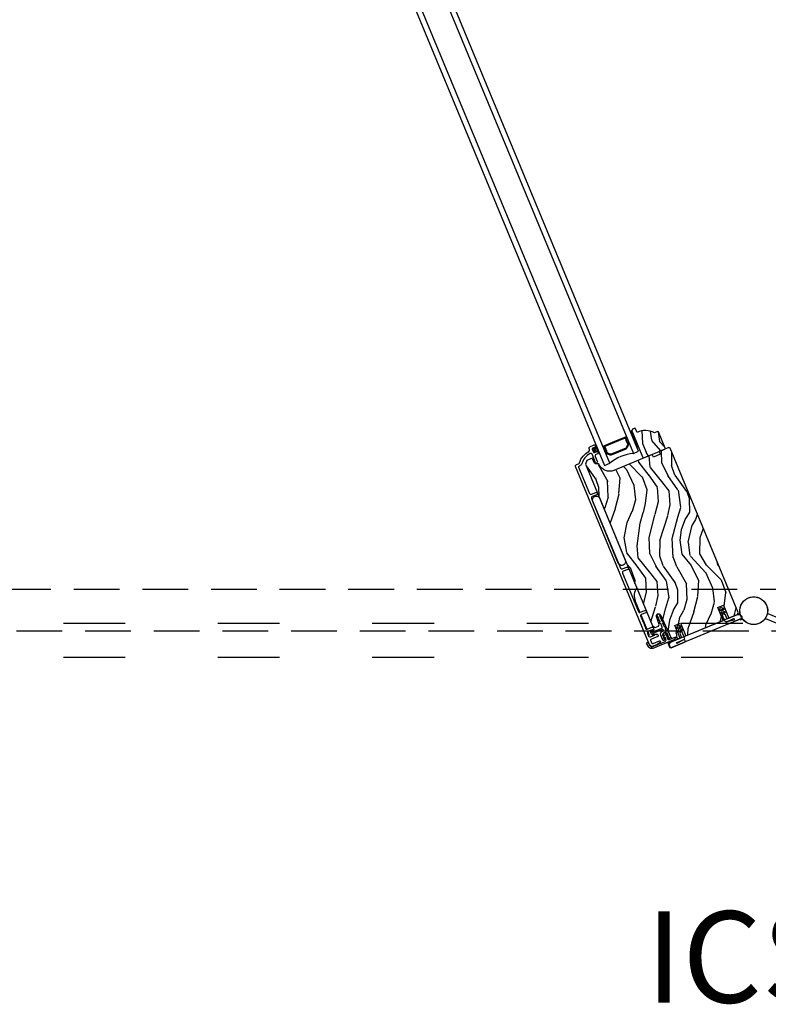
# Model space of a CAD drawing. Units: inches. Extents: x 1 to 731, y -15 to 156.
# Drawn here: x 320 to 337, y 113 to 135 of the extents above; entities that cross this region are included whole.
import ezdxf

# ---------------------------------------------------------------- set-up
doc = ezdxf.new("R2010")
doc.units = ezdxf.units.IN
doc.header["$MEASUREMENT"] = 0
doc.linetypes.add('ACAD_ISO03W100', pattern=[30, 12, -18])
doc.linetypes.add('DASHEDX2', pattern=[1.5, 1, -0.5])
for name, color, linetype in [('ZP-ELEV-TEXT', 255, 'Continuous'), ('ZP-SECT-ALUM', 63, 'Continuous'), ('ZP-SECT-GLAS', 153, 'Continuous'), ('ZP-SECT-HDWR', 53, 'Continuous'), ('ZP-SECT-SEAL', 8, 'Continuous'), ('ZP-SECT-UNIT-DASH', 155, 'DASHEDX2'), ('ZP-SECT-UNIT-SHAD', 165, 'Continuous'), ('ZP-SECT-VINL', 130, 'Continuous'), ('ZP-SECT-WDHA', 11, 'Continuous'), ('ZP-SECT-WOOD', 104, 'Continuous'), ('ZP-SECT-WSTP', 40, 'Continuous')]:
    doc.layers.add(name, color=color, linetype=linetype)
doc.styles.get("Standard").update_dxf_attribs({"font": 'arial.ttf'})

# ---------------------------------------------------------------- blocks, each defined once
blk = doc.blocks.new('CS Dia AS MP ISF 4P (4L)')
at = {"layer": 'ZP-SECT-WDHA'}
h = blk.add_hatch(dxfattribs=at)
h.set_pattern_fill('WOOD3', color=256, scale=2, angle=82.5, style=0, pattern_type=2)
h.set_pattern_definition([(77.7364, (32.81167, 0.67927), (-4.8544494, -21.5507387), [0.24083, -23.84236]), (93.81, (32.86282, 0.9146), (-0.938675, 8.192612), [0.30594, -9.8921]), (127.5, (32.8425, 1.2199), (-1.9829, 0.26105), [0.22627, -2.60215]), (129.3476, (32.70475, 1.39939), (-26.0886068, 31.6762469), [0.438634, -43.42479]), (95.4946, (32.42664, 1.73859), (1.616303, -18.3681132), [0.26683, -26.41649]), (82.5, (32.401, 2.0042), (-1.72184, 2.24394), [0.5, -1.5]), (73.0377, (32.46636, 2.49992), (-3.288148, -9.653398), [0.2433, -11.92221]), (76.7894, (32.27629, 0.74976), (-4.3323636, -17.5849536), [0.201, -19.89875]), (82.5, (32.3222, 0.9454), (-1.72184, 2.24394), [0.3, -1.7]), (110.8008, (32.36138, 1.24287), (-9.025781, 23.378094), [0.2953, -29.23435]), (134.625, (32.25652, 1.51892), (8.870237, -9.2368243), [0.45607, -22.34744]), (121.7894, (31.93614, 1.84351), (-8.3481334, 13.2026014), [0.28425, -28.14109]), (88.8402, (31.7864, 2.08513), (0.105526, 16.1241694), [0.36222, -17.74855]), (70.6113, (31.79373, 2.44727), (-9.6034227, -26.9772909), [0.38833, -38.44465]), (75.7902, (31.66159, 0.83068), (4.3323493, 17.5849587), [0.34234, -33.89214]), (85.8665, (31.74563, 1.16255), (2.1939265, 31.9872895), [0.34059, -33.71819]), (116.19, (31.7702, 1.50226), (1.460788, -4.22683), [0.36056, -6.85055]), (129.9896, (31.61105, 1.8258), (-19.2012827, 22.7004573), [0.32558, -32.23206]), (97.4314, (31.40182, 2.07524), (-3.0770868, 22.5949444), [0.31048, -30.73787]), (82.5, (31.3617, 2.3831), (-1.72184, 2.24394), [0.24, -1.76]), (69.5054, (31.39299, 2.62106), (6.3152463, 17.323905), [0.26683, -26.4165]), (82.5, (33.2297, 1.2496), (-1.72184, 2.24394), [0, -2]), (305.6524, (32.9688, 1.56635), (-23.8446766, 33.3980751), [0.438634, -43.42479]), (289.065, (31.2416, 1.471), (1.72184, -2.24394), [0.1789, -4.29325]), (270.63, (31.3, 1.3019), (0.416574, -12.15839), [0.28284, -13.8593]), (239.3014, (31.30312, 1.01909), (-5.271044, -9.392343), [0.15232, -15.07923]), (109.065, (32.9688, 1.56635), (-1.72184, 2.24394), [0.2236, -4.24853]), (89.2098, (32.89576, 1.7777), (-0.3665941, -18.1070603), [0.34234, -33.89214]), (72.3753, (32.90048, 2.12001), (10.3865764, 32.9259635), [0.56886, -56.31699]), (72.1952, (33.02979, 0.65056), (3.549194, 11.6362892), [0.2236, -22.13707]), (98.0241, (33.09816, 0.86345), (3.0770883, -22.5949456), [0.37363, -36.98945]), (125.3789, (33.046, 1.23343), (20.400995, -28.9101965), [0.3821, -37.82785]), (117.1952, (32.82478, 1.54497), (-11.2697228, 21.6562548), [0.31623, -31.30655]), (91.9623, (32.68025, 1.82624), (-0.677624, 10.175502), [0.36497, -11.80056]), (75.9181, (32.66776, 2.19099), (-8.403644, -33.1870268), [0.52345, -51.82156]), (74.37, (32.53406, 0.71582), (-3.549203, -11.636286), [0.28284, -13.8593]), (93.81, (32.61027, 0.9882), (-0.938675, 8.192612), [0.30594, -9.8921]), (125.0104, (32.58994, 1.29347), (16.9573003, -24.4223256), [0.32558, -32.23206]), (127.5, (32.4031, 1.5601), (-1.9829, 0.26105), [0.3677, -2.46073]), (99.854, (32.17931, 1.85184), (4.5378665, -26.8217785), [0.33526, -33.19085]), (79.1335, (32.12193, 2.18216), (-6.1597494, -31.465179), [0.34059, -33.71819]), (65.3973, (32.18614, 2.51664), (8.5591845, 19.0457447), [0.27203, -26.93091]), (73.7538, (32.03834, 0.78108), (3.8102646, 13.6191733), [0.26306, -26.04283]), (97.4314, (32.11194, 1.03364), (-3.0770868, 22.5949444), [0.31048, -30.73787]), (114.5054, (32.07178, 1.34151), (4.64341, -10.697604), [0.37736, -18.4906]), (132.3991, (31.91526, 1.68488), (22.9059945, -25.2054646), [0.49679, -49.18218]), (98.4454, (31.58028, 2.05174), (0.93868, -8.192611), [0.2912, -14.26902]), (76.491, (31.53751, 2.33979), (4.5934121, 19.5678445), [0.3821, -37.82785]), (59.3014, (31.62677, 2.71132), (5.271044, 9.392343), [0.15232, -15.07923]), (73.0377, (31.44347, 0.8594), (-3.288148, -9.653398), [0.24331, -11.92221]), (92.508, (31.51446, 1.09213), (-1.0942102, 22.3338917), [0.34525, -34.1801]), (119.9054, (31.49935, 1.43705), (-16.4352379, 28.3880779), [0.42802, -42.37385]), (111.5546, (33.26884, 1.54702), (-6.104192, 14.9244384), [0.20591, -20.38535]), (93.2843, (33.19319, 1.73854), (1.7718322, -32.5093919), [0.42755, -42.327566]), (75.375, (33.1687, 2.16539), (-3.810253, -13.619177), [0.48374, -15.64078])])
edge = h.paths.add_edge_path()
edge.add_line((30.278, 8.484), (30.259, 8.492))
edge.add_line((30.259, 8.492), (30.193, 8.465))
edge.add_arc((29.991, 8.076), 0.438, 62.5784, 114.5095)
edge.add_line((29.81, 8.474), (29.766, 8.569))
edge.add_line((29.766, 8.569), (29.71, 8.546))
edge.add_line((29.71, 8.546), (29.693, 8.506))
edge.add_line((29.693, 8.506), (29.912, 7.978))
edge.add_line((29.912, 7.978), (29.935, 7.923))
edge.add_line((29.935, 7.923), (29.956, 7.914))
edge.add_line((29.956, 7.914), (30.418, 8.105))
edge.add_line((30.418, 8.105), (30.426, 8.126))
edge.add_line((30.426, 8.126), (30.278, 8.484))
h = blk.add_hatch(dxfattribs=at)
h.set_pattern_fill('WOOD3', color=256, scale=2, angle=82.5, style=0, pattern_type=2)
h.set_pattern_definition([(77.7364, (-72.86634, 48.49539), (-4.8544494, -21.55073865), [0.240832, -23.842358]), (93.8099, (-72.8152, 48.73072), (-0.9386753, 8.1926121), [0.305942, -9.892098]), (127.5, (-72.8355, 49.036), (-1.98289, 0.261052), [0.226274, -2.602152]), (129.3476, (-72.97326, 49.2155), (-26.08860684, 31.67624686), [0.438634, -43.42479]), (95.4946, (-73.25136, 49.5547), (1.61630298, -18.36811316), [0.266834, -26.416494]), (82.5, (-73.277, 49.8203), (-1.721837, 2.243942), [0.5, -1.5]), (73.0377, (-73.21165, 50.31603), (-3.2881482, -9.65339825), [0.24331, -11.922214]), (76.7894, (-73.40172, 48.56587), (-4.33236364, -17.58495363), [0.200998, -19.898754]), (82.5, (-73.3558, 48.7615), (-1.721837, 2.243942), [0.3, -1.7]), (110.8008, (-73.31663, 49.05898), (-9.02578098, 23.3780939), [0.295296, -29.23435]), (134.625, (-73.4215, 49.33503), (8.8702368, -9.23682428), [0.45607, -22.347438]), (121.7894, (-73.74187, 49.65963), (-8.34813341, 13.20260143), [0.284254, -28.141088]), (88.8402, (-73.8916, 49.90124), (0.10552607, 16.1241694), [0.362216, -17.748554]), (70.6113, (-73.88428, 50.26338), (-9.60342274, -26.97729086), [0.38833, -38.444646]), (75.7902, (-74.01642, 48.6468), (4.33234931, 17.5849587), [0.342344, -33.89214]), (85.8665, (-73.93238, 48.97867), (2.19392651, 31.98728947), [0.340588, -33.718186]), (116.1901, (-73.90783, 49.31837), (1.4607877, -4.2268313), [0.360556, -6.850548]), (129.9896, (-74.06696, 49.64191), (-19.20128273, 22.70045732), [0.325576, -32.232064]), (97.4314, (-74.27619, 49.89135), (-3.07708676, 22.59494437), [0.310484, -30.737866]), (82.5, (-74.3163, 50.1992), (-1.721837, 2.243942), [0.24, -1.76]), (69.5054, (-74.28502, 50.43717), (6.3152463, 17.3239049), [0.266834, -26.416494]), (82.5, (-72.4483, 49.0657), (-1.721837, 2.243942), [0, -2]), (305.6524, (-72.70921, 49.382465), (-23.844676614, 33.39807508), [0.438634, -43.42479]), (289.0651, (-74.4364, 49.2871), (1.72184, -2.243941), [0.178886, -4.29325]), (270.6301, (-74.378, 49.11802), (0.4165742, -12.1583901), [0.282842, -13.859292]), (239.3014, (-74.3749, 48.8352), (-5.2710439, -9.39234296), [0.152316, -15.07923]), (109.0651, (-72.7092, 49.3825), (-1.72184, 2.243941), [0.223606, -4.24853]), (89.2098, (-72.78225, 49.59381), (-0.36659413, -18.10706027), [0.342344, -33.89214]), (72.3753, (-72.77753, 49.93612), (10.38657642, 32.92596349), [0.568858, -56.316992]), (72.1952, (-72.64822, 48.46667), (3.54919412, 11.6362892), [0.223606, -22.137072]), (98.0241, (-72.57985, 48.67957), (3.07708827, -22.59494556), [0.37363, -36.989452]), (125.3789, (-72.632, 49.04954), (20.40099498, -28.91019652), [0.3821, -37.827846]), (117.1952, (-72.85323, 49.36108), (-11.26972279, 21.65625478), [0.316228, -31.306548]), (91.9623, (-72.99776, 49.64235), (-0.6776239, 10.175502), [0.364966, -11.80056]), (75.9181, (-73.01025, 50.0071), (-8.403643985, -33.18702684), [0.52345, -51.82156]), (74.3699, (-73.14394, 48.53193), (-3.5492027, -11.6362857), [0.282842, -13.859292]), (93.8099, (-73.06774, 48.8043), (-0.9386753, 8.1926121), [0.305942, -9.892098]), (125.0104, (-73.08807, 49.10958), (16.95730033, -24.42232557), [0.325576, -32.232064]), (127.5, (-73.2749, 49.3762), (-1.98289, 0.261052), [0.367696, -2.460732]), (99.854, (-73.4987, 49.66796), (4.53786646, -26.8217785), [0.335262, -33.190848]), (79.1335, (-73.55607, 49.99827), (-6.15974944, -31.46517897), [0.340588, -33.718186]), (65.3973, (-73.49187, 50.33275), (8.55918453, 19.04574468), [0.27203, -26.930912]), (73.7538, (-73.63967, 48.5972), (3.81026456, 13.61917326), [0.263058, -26.042834]), (97.4314, (-73.56607, 48.84975), (-3.07708676, 22.59494437), [0.310484, -30.737866]), (114.5054, (-73.60623, 49.15763), (4.6434097, -10.69760396), [0.37736, -18.490604]), (132.3991, (-73.76275, 49.50099), (22.9059945, -25.205464604), [0.49679, -49.18218]), (98.4454, (-74.09773, 49.86786), (0.9386799, -8.1926115), [0.291204, -14.269016]), (76.491, (-74.1405, 50.1559), (4.59341215, 19.56784453), [0.3821, -37.827846]), (59.3014, (-74.05124, 50.52743), (5.2710439, 9.39234296), [0.152316, -15.07923]), (73.0377, (-74.23453, 48.6755), (-3.2881482, -9.65339825), [0.24331, -11.922214]), (92.508, (-74.16355, 48.90824), (-1.09421022, 22.33389174), [0.345254, -34.1801]), (119.9054, (-74.17866, 49.25316), (-16.43523793, 28.3880779), [0.428018, -42.37385]), (111.5546, (-72.40916, 49.36314), (-6.10419215, 14.92443837), [0.205912, -20.385348]), (93.2843, (-72.48481, 49.55465), (1.77183224, -32.50939188), [0.427552, -42.327566]), (75.375, (-72.5093, 49.9815), (-3.8102531, -13.6191769), [0.483736, -15.64078])])
edge = h.paths.add_edge_path()
edge.add_arc((29.208, 7.874), 0.25, 206.5, 292.5, ccw=False)
edge.add_line((28.985, 7.763), (28.979, 7.774))
edge.add_arc((28.951, 7.76), 0.031, 26.5, 110.5)
edge.add_line((28.94, 7.789), (28.923, 7.783))
edge.add_arc((28.912, 7.812), 0.031, 204.5, 290.5, ccw=False)
edge.add_line((28.884, 7.799), (28.833, 7.911))
edge.add_line((28.833, 7.911), (28.716, 7.862))
edge.add_line((28.716, 7.862), (28.682, 7.78))
edge.add_line((28.682, 7.78), (30.146, 4.246))
edge.add_line((30.146, 4.246), (30.209, 4.205))
edge.add_line((30.209, 4.205), (30.28, 4.234))
edge.add_line((30.28, 4.234), (30.297, 4.275))
edge.add_line((30.297, 4.275), (30.235, 4.443))
edge.add_arc((30.279, 4.46), 0.0476, 24.8598, 200.5, ccw=False)
edge.add_line((30.322, 4.48), (30.551, 3.987))
edge.add_line((30.551, 3.987), (30.588, 3.971))
edge.add_line((30.588, 3.971), (30.666, 4.003))
edge.add_line((30.666, 4.003), (30.679, 3.975))
edge.add_line((30.679, 3.975), (30.721, 3.958))
edge.add_line((30.721, 3.958), (30.754, 3.972))
edge.add_line((30.754, 3.972), (30.638, 4.253))
edge.add_line((30.638, 4.253), (30.759, 4.303))
edge.add_line((30.759, 4.303), (30.875, 4.022))
edge.add_line((30.875, 4.022), (31.695, 4.362))
edge.add_line((31.695, 4.362), (31.578, 4.642))
edge.add_line((31.578, 4.642), (31.699, 4.692))
edge.add_line((31.699, 4.692), (31.815, 4.412))
edge.add_line((31.815, 4.412), (32.007, 4.491))
edge.add_line((32.007, 4.491), (32.023, 4.532))
edge.add_line((32.023, 4.532), (30.533, 8.131))
edge.add_line((30.533, 8.131), (30.507, 8.142))
edge.add_line((30.507, 8.142), (30.294, 8.054))
edge.add_line((30.294, 8.054), (30.316, 7.995))
edge.add_line((30.316, 7.995), (30.167, 7.933))
edge.add_line((30.167, 7.933), (30.141, 7.99))
edge.add_line((30.141, 7.99), (29.304, 7.643))
at = {"layer": 'ZP-SECT-ALUM'}
for points in [[(30.033, 4.171), (30.133, 4.212, -0.414214), (30.165, 4.199), (30.177, 4.171, -0.809763), (30.153, 4.154, 0.286731), (30.145, 4.156), (30.095, 4.137), (30.054, 4.12, 0.414214), (30.038, 4.08), (30.063, 4.019, 0.414214), (30.103, 4.002), (30.192, 4.041, 0.286731), (30.197, 4.048, -0.680656), (30.223, 4.058, 0.319951), (30.232, 4.055), (30.24, 4.059, -0.414214), (30.261, 4.05), (30.27, 4.029, -0.414214), (30.261, 4.008), (30.124, 3.951, 0.414214), (30.108, 3.911), (30.124, 3.872, 0.414214), (30.164, 3.855), (30.299, 3.911, -0.879714), (30.317, 3.879), (30.266, 3.84, -0.063991), (30.25, 3.831), (30.163, 3.795, -0.403145), (30.083, 3.827), (28.467, 7.728, -0.403148), (28.484, 7.768), (28.533, 7.788, 0.220574), (28.551, 7.807, -0.193285), (28.759, 8.059, 0.383879), (28.773, 8.098), (28.763, 8.12, -0.414213), (28.78, 8.161), (28.872, 8.199, -0.414214), (28.893, 8.19), (28.902, 8.169, -0.414214), (28.893, 8.148), (28.839, 8.126, 0.414214), (28.831, 8.105), (28.857, 8.042, 0.414214), (28.878, 8.033), (28.931, 8.056, -0.414214), (28.952, 8.047), (28.961, 8.026, -0.414214), (28.952, 8.005), (28.912, 7.988, 0.414214), (28.896, 7.948), (28.94, 7.841, -0.414214), (28.923, 7.8), (28.913, 7.796, -0.417005), (28.9, 7.801, -0.119311), (28.898, 7.811), (28.899, 7.817, 0.117605), (28.897, 7.826), (28.828, 7.994, 0.446192), (28.784, 8.01, 0.192438), (28.603, 7.79, -0.220574), (28.554, 7.737), (28.542, 7.732, 0.414214), (28.534, 7.711), (28.771, 7.138, 0.414214), (28.812, 7.121), (28.909, 7.161, -1), (28.93, 7.111), (28.833, 7.07, 0.414214), (28.816, 7.03), (29.447, 5.505, 0.414214), (29.488, 5.489), (29.585, 5.529, -1), (29.606, 5.478), (29.509, 5.438, 0.414214), (29.492, 5.397), (29.841, 4.554, 0.414214), (29.882, 4.538), (29.979, 4.578, -1), (30, 4.527), (29.903, 4.487, 0.387786), (29.885, 4.449, 0.255791), (29.888, 4.446), (29.907, 4.44, -0.48962), (29.91, 4.433), (29.903, 4.42, 0.48962), (29.906, 4.412), (29.921, 4.408, -0.48962), (29.924, 4.401), (29.916, 4.387, 0.48962), (29.919, 4.38), (29.934, 4.376, -0.48962), (29.937, 4.369), (29.929, 4.355, 0.48962), (29.932, 4.348), (29.947, 4.344, -0.48962), (29.95, 4.336), (29.943, 4.323, 0.48962), (29.946, 4.315), (29.961, 4.311, -0.48962), (29.964, 4.304), (29.956, 4.29, 0.48962), (29.959, 4.283), (29.974, 4.279, -0.48962), (29.977, 4.272), (29.969, 4.258, 0.48962), (29.972, 4.251), (29.987, 4.247, -0.48962), (29.99, 4.239), (29.983, 4.226, 0.48962), (29.986, 4.219), (30.001, 4.214, -0.48962), (30.004, 4.207), (29.994, 4.19, 0.255791), (29.994, 4.185, 0.387785)], [(29.597, 8.141), (29.62, 8.196, 0.267196), (29.614, 8.242, -0.132531), (29.576, 8.335, 0.495094), (29.533, 8.36), (29.321, 8.272), (29.327, 8.257), (29.539, 8.345, -0.495094), (29.56, 8.333, 0.132531), (29.601, 8.232, -0.267196), (29.605, 8.202), (29.582, 8.148, -0.198912), (29.566, 8.131), (29.248, 7.999, -0.198912), (29.225, 7.999), (29.171, 8.022, -0.267196), (29.152, 8.046, 0.132531), (29.11, 8.147, -0.495094), (29.116, 8.17), (29.327, 8.257), (29.321, 8.272), (29.11, 8.184, 0.495094), (29.097, 8.137, -0.132531), (29.136, 8.044, 0.267196), (29.165, 8.007), (29.219, 7.985, 0.198912), (29.255, 7.985), (29.572, 8.116, 0.198912)]]:
    blk.add_lwpolyline(points, format="xyb", close=True, dxfattribs=at)
at = {"layer": 'ZP-SECT-GLAS'}
for points in [[(29.732, 8.013), (29.844, 8.06), (20.284, 31.142), (20.171, 31.095)], [(29.102, 7.752), (29.102, 7.752), (29.214, 7.799), (19.654, 30.881), (19.541, 30.834), (19.541, 30.834)]]:
    blk.add_lwpolyline(points, close=True, dxfattribs=at)
at = {"layer": 'ZP-SECT-HDWR'}
blk.add_line((29.895, 4.482), (30.025, 4.169), dxfattribs=at)
at = {"layer": 'ZP-SECT-HDWR', "flags": 128}
for points in [[(29.802, 5.077, 0.251995), (29.772, 4.78), (29.873, 4.535)], [(30.047, 4.115), (30.058, 4.089, -0.156251), (30.064, 4.017)]]:
    blk.add_lwpolyline(points, format="xyb", dxfattribs=at)
for points in [[(30.533, 3.754), (30.487, 3.864), (32.047, 4.51, 0.34298), (32.059, 4.531, -8.032886), (32.116, 4.393, 0.34298), (32.092, 4.4), (30.533, 3.754)], [(34.23, 3.863), (34.184, 3.753), (32.625, 4.399, 0.34298), (32.602, 4.393, -8.032886), (32.659, 4.53, 0.34298), (32.671, 4.509), (34.23, 3.863)]]:
    blk.add_lwpolyline(points, format="xyb", close=True, dxfattribs=at)
at = {"layer": 'ZP-SECT-SEAL'}
for centre, radius, start, end in [((28.699, 9.776), 1.644, 282.693, 284.4988), ((28.699, 9.776), 1.644, 300.5012, 302.307), ((29.821, 7.067), 0.95, 95.3644, 129.6356)]:
    blk.add_arc(centre, radius, start, end, dxfattribs=at)
at = {"layer": 'ZP-SECT-UNIT-DASH'}
for p, q in [((1, 5.044), (137, 5.044)), ((1.25, 4.136), (136.75, 4.136))]:
    blk.add_line(p, q, dxfattribs=at)
at = {"layer": 'ZP-SECT-UNIT-SHAD', "linetype": 'ACAD_ISO03W100', "ltscale": 0.1125}
for p, q in [((136.75, 4.296), (1.25, 4.296)), ((136.75, 3.549), (1.25, 3.549))]:
    blk.add_line(p, q, dxfattribs=at)
at = {"layer": 'ZP-SECT-VINL'}
blk.add_lwpolyline([(30.294, 4.489, -0.054036), (30.337, 4.447, -0.936162), (30.32, 4.427, 0.084741), (30.306, 4.461), (30.326, 4.412, -0.044196), (30.371, 4.372, -1), (30.353, 4.353, 0.066734), (30.337, 4.384), (30.358, 4.335, -0.104784), (30.405, 4.298, -1), (30.389, 4.278, 0.058949), (30.369, 4.307), (30.401, 4.23, 0.414214), (30.422, 4.221), (30.424, 4.222, -0.998233), (30.436, 4.189, 0.435073), (30.426, 4.168), (30.428, 4.164, 0.240803), (30.45, 4.146, -0.229908), (30.495, 4.109), (30.544, 4.001, -0.426361), (30.536, 3.979), (30.502, 3.965, -0.767327), (30.496, 3.973), (30.506, 3.985, 0.57735), (30.502, 3.993), (30.489, 3.995, -0.57735), (30.485, 4.003), (30.494, 4.014, 0.57735), (30.49, 4.022), (30.477, 4.024, -0.57735), (30.474, 4.032), (30.482, 4.043, 0.57735), (30.479, 4.051), (30.465, 4.053, -0.57735), (30.462, 4.061), (30.47, 4.071, 0.57735), (30.467, 4.079), (30.453, 4.081, -0.267949), (30.449, 4.084), (30.448, 4.088, 0.414214), (30.427, 4.096), (30.384, 4.079, 0.414214), (30.376, 4.058), (30.377, 4.055, -0.267949), (30.377, 4.05), (30.368, 4.039, 0.57735), (30.371, 4.031), (30.385, 4.029, -0.57735), (30.388, 4.021), (30.38, 4.01, 0.57735), (30.383, 4.002), (30.397, 4, -0.57735), (30.4, 3.992), (30.392, 3.981, 0.57735), (30.395, 3.973), (30.409, 3.972, -0.57735), (30.412, 3.964), (30.404, 3.953, 0.57735), (30.407, 3.945), (30.423, 3.943, -0.767327), (30.424, 3.933), (30.395, 3.921, -0.414214), (30.374, 3.93), (30.329, 4.039, -0.414214), (30.365, 4.125), (30.377, 4.13, 1), (30.365, 4.16), (30.153, 4.072, 0.484387), (30.15, 4.065, 0.06971), (30.181, 4.061, -1.083418), (30.18, 4.038, -0.692792), (30.132, 4.15, -1.069448), (30.149, 4.134, 0.025518), (30.132, 4.108, 0.484387), (30.139, 4.105), (30.352, 4.192, 0.414214), (30.36, 4.213), (30.327, 4.295), (30.301, 4.284, -0.767327), (30.295, 4.292), (30.316, 4.32), (30.295, 4.372), (30.271, 4.362, -0.767327), (30.266, 4.37), (30.285, 4.395), (30.263, 4.448), (30.243, 4.44, -0.767327), (30.237, 4.447), (30.254, 4.47, -1.039565)], format="xyb", close=True, dxfattribs=at)
at = {"layer": 'ZP-SECT-WOOD'}
for points in [[(30.278, 8.484), (30.259, 8.492), (30.193, 8.465, 0.230551), (29.81, 8.474), (29.766, 8.569), (29.71, 8.546), (29.693, 8.506), (29.912, 7.978), (29.935, 7.923), (29.956, 7.914), (30.418, 8.105), (30.426, 8.126)], [(29.304, 7.643, -0.39391), (28.985, 7.763), (28.979, 7.774, 0.383864), (28.94, 7.789), (28.923, 7.783, -0.39391), (28.884, 7.799), (28.833, 7.911), (28.716, 7.862), (28.682, 7.78), (30.146, 4.246), (30.209, 4.205), (30.28, 4.234), (30.297, 4.275), (30.235, 4.443, -0.962659), (30.322, 4.48), (30.551, 3.987), (30.588, 3.971), (30.666, 4.003), (30.679, 3.975), (30.721, 3.958), (30.754, 3.972), (30.638, 4.253), (30.759, 4.303), (30.875, 4.022), (31.695, 4.362), (31.578, 4.642), (31.699, 4.692), (31.815, 4.412), (32.007, 4.491), (32.023, 4.532), (30.533, 8.131), (30.507, 8.142), (30.294, 8.054), (30.316, 7.995), (30.167, 7.933), (30.141, 7.99)]]:
    blk.add_lwpolyline(points, format="xyb", close=True, dxfattribs=at)
at = {"layer": 'ZP-SECT-WSTP'}
blk.add_lwpolyline([(29.693, 8.506), (29.665, 8.494), (29.808, 8.148), (29.837, 8.16)], close=True, dxfattribs=at)
for points in [[(28.948, 8.115, -0.301027), (28.954, 8.108, -0.280356), (28.95, 8.099, 0.822329), (28.953, 8.09, -0.399978), (28.958, 8.081, -0.35904), (28.951, 8.075, 0.568079), (28.939, 8.068, -0.280356), (28.937, 8.058, -0.280356), (28.926, 8.058, 0.484322), (28.912, 8.052, -0.280356), (28.904, 8.045, -0.280356), (28.895, 8.05, 0.568079), (28.882, 8.047, -0.280356), (28.872, 8.045, -0.280356), (28.867, 8.054, 0.636616), (28.858, 8.061, -0.280356), (28.848, 8.065, -0.280356), (28.849, 8.075, 0.229416), (28.851, 8.084), (28.881, 8.088, 0.37643), (28.909, 8.079, 0.343006), (28.922, 8.106, 0.374866), (28.895, 8.114, 0.430012), (28.881, 8.088), (28.851, 8.084, 0.229416), (28.845, 8.091, -0.280356), (28.839, 8.099, -0.280356), (28.846, 8.107, 0.810838), (28.851, 8.115, -0.280356), (28.851, 8.125, -0.280356), (28.861, 8.129, 0.472301), (28.876, 8.134, -0.280356), (28.881, 8.143, -0.280356), (28.891, 8.141, 0.521083), (28.904, 8.147, -0.280356), (28.914, 8.151, -0.293461), (28.919, 8.143, 0.630008), (28.928, 8.139, -0.464376), (28.938, 8.139, -0.280356), (28.94, 8.129, 0.484322)], [(28.843, 6.965, -1.009216), (28.994, 7.028), (29.552, 5.679, -1.009216), (29.401, 5.616)], [(32.002, 4.489, -0.787427), (32.082, 4.37), (32.052, 4.382), (31.803, 4.279, -0.998804), (31.78, 4.334), (31.927, 4.373, 1.392814), (31.92, 4.392), (31.77, 4.33, -0.414214), (31.731, 4.346), (31.68, 4.469), (31.688, 4.489), (31.682, 4.505), (31.684, 4.506), (31.673, 4.531), (31.662, 4.503, -1.016647), (31.639, 4.513), (31.661, 4.561), (31.643, 4.605), (31.631, 4.577, -1.016817), (31.608, 4.587), (31.632, 4.64, -0.397308), (31.648, 4.647), (31.703, 4.626, -0.974421), (31.695, 4.602), (31.667, 4.611), (31.684, 4.571), (31.733, 4.552, -1.016622), (31.724, 4.529), (31.696, 4.54), (31.707, 4.515), (31.709, 4.516), (31.716, 4.5), (31.736, 4.49), (31.768, 4.413, 0.414214), (31.793, 4.403)], [(30.557, 3.891, 0.649633), (30.555, 3.762), (30.846, 3.883, 0.998804), (30.823, 3.938), (30.692, 3.862, -1.392814), (30.684, 3.88), (30.834, 3.942, 0.414214), (30.85, 3.981), (30.799, 4.104), (30.78, 4.112), (30.773, 4.128), (30.771, 4.127), (30.76, 4.153), (30.788, 4.141, 1.016647), (30.797, 4.164), (30.748, 4.183), (30.73, 4.227), (30.757, 4.215, 1.016817), (30.766, 4.238), (30.712, 4.259, 0.397308), (30.696, 4.252), (30.672, 4.199, 0.974421), (30.695, 4.188), (30.708, 4.214), (30.724, 4.174), (30.703, 4.125, 1.016622), (30.726, 4.115), (30.737, 4.143), (30.748, 4.118), (30.745, 4.117), (30.752, 4.101), (30.745, 4.079), (30.777, 4.002, -0.414214), (30.766, 3.977)], [(30.415, 4.089), (30.453, 4.081), (30.461, 4.08, -0.3293), (30.47, 4.071), (30.462, 4.061), (30.461, 4.06, -0.075827), (30.458, 4.06), (30.435, 4.066), (30.45, 4.03), (30.477, 4.024), (30.484, 4.023, -0.365236), (30.493, 4.013), (30.485, 4.003, -0.096618), (30.482, 4.003), (30.459, 4.009), (30.479, 3.959, 0.414214), (30.52, 3.942), (30.62, 3.984, -0.834736), (30.637, 3.957), (30.626, 3.943), (30.154, 3.749, -0.364039), (30.067, 3.776), (30.022, 3.847, -1), (30.056, 3.869), (30.101, 3.798, 0.364039), (30.139, 3.785), (30.425, 3.903, 0.414214), (30.442, 3.944), (30.422, 3.994), (30.409, 3.971), (30.395, 3.973, -0.57735), (30.392, 3.981), (30.4, 3.992), (30.413, 4.015), (30.398, 4.051), (30.385, 4.029), (30.371, 4.031, -0.667849), (30.369, 4.04), (30.376, 4.049), (30.396, 4.081, -0.267949)]]:
    blk.add_lwpolyline(points, format="xyb", close=True, dxfattribs=at)
at = {"layer": 'ZP-ELEV-TEXT'}
blk.add_text('ICS', height=2, dxfattribs=at).set_placement((30, -4))

msp = doc.modelspace()

# ---------------------------------------------------------------- block references
at = {"ltscale": 0.166667}
msp.add_blockref('CS Dia AS MP ISF 4P (4L)', (304, 117.3333333), dxfattribs=at)

doc.saveas('drawing.dxf')
